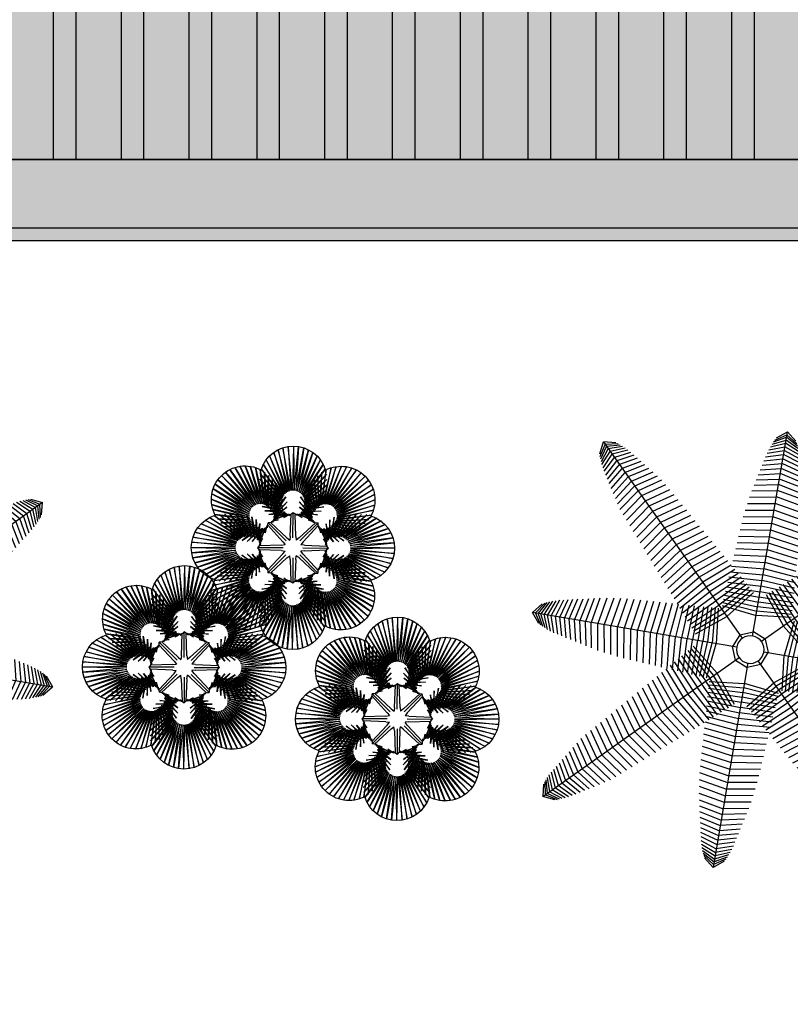
# Model space of a CAD drawing. Units: metres. Extents: x -2846 to -2676, y 1361 to 1908.
# Drawn here: x -2777 to -2777, y 1399 to 1399 of the extents above; entities that cross this region are included whole.
import ezdxf

# ---------------------------------------------------------------- set-up
doc = ezdxf.new("R2010")
doc.units = ezdxf.units.M
doc.header["$MEASUREMENT"] = 0
doc.layers.get('0').update_dxf_attribs({"color": 3, "lineweight": 30, "plot": 0})
for name, color, linetype in [('12-PLANO1', 2, 'Continuous'), ('13-PLANO2', 3, 'Continuous'), ('14-PLANO3', 4, 'Continuous'), ('23-ACHU5 BLANCO', 255, 'Continuous'), ('ACHU0', 250, 'Continuous'), ('ACHU4', 254, 'Continuous'), ('AR_ROTULO', 7, 'Continuous')]:
    doc.layers.add(name, color=color, linetype=linetype)

# ---------------------------------------------------------------- blocks, each defined once
blk = doc.blocks.new('Palmera Modelo 19_10')
at = {"linetype": 'Continuous'}
for p, q in [((-232, 4760), (0, 4890)), ((-215, 4800), (0, 4939)), ((-190, 4846), (0, 5000)), ((-190, 4846), (0, 5000)), ((0, 5000), (0, 271)), ((0, 5000), (0, 271)), ((190, 4846), (0, 5000)), ((190, 4846), (0, 5000)), ((215, 4800), (0, 4939)), ((232, 4760), (0, 4890)), ((-298, 4589), (0, 4701)), ((-278, 4654), (0, 4771)), ((-253, 4711), (0, 4834)), ((253, 4711), (0, 4834)), ((278, 4654), (0, 4771)), ((298, 4589), (0, 4701)), ((-357, 4354), (0, 4455)), ((-338, 4440), (0, 4543)), ((-317, 4519), (0, 4625)), ((317, 4519), (0, 4625)), ((338, 4440), (0, 4543)), ((357, 4354), (0, 4455)), ((-401, 4165), (0, 4262)), ((-378, 4263), (0, 4361)), ((378, 4263), (0, 4361)), ((401, 4165), (0, 4262)), ((-425, 4062), (0, 4159)), ((425, 4062), (0, 4159)), ((-475, 3842), (0, 3937)), ((-450, 3954), (0, 4050)), ((450, 3954), (0, 4050)), ((475, 3842), (0, 3937)), ((-512, 3604), (0, 3700)), ((-502, 3725), (0, 3820)), ((502, 3725), (0, 3820)), ((512, 3604), (0, 3700)), ((-520, 3480), (0, 3577)), ((520, 3480), (0, 3577)), ((-538, 3224), (0, 3322)), ((-529, 3354), (0, 3450)), ((529, 3354), (0, 3450)), ((538, 3224), (0, 3322)), ((-2821, 3097), (-3071, 3071)), ((-547, 3093), (0, 3191)), ((547, 3093), (0, 3191)), ((2821, 3097), (3071, 3071)), ((-3097, 2821), (-3071, 3071)), ((-3083, 2771), (-3028, 3028)), ((-189, 189), (-3071, 3071)), ((-189, 189), (-3071, 3071)), ((-3067, 2729), (-2993, 2993)), ((-3047, 2681), (-2953, 2953)), ((-2771, 3083), (-3028, 3028)), ((-3024, 2625), (-2909, 2909)), ((-2729, 3067), (-2993, 2993)), ((-2681, 3047), (-2953, 2953)), ((-2625, 3024), (-2909, 2909)), ((-2566, 2993), (-2860, 2860)), ((-2501, 2959), (-2807, 2807)), ((-2434, 2916), (-2749, 2749)), ((-565, 2828), (0, 2925)), ((-556, 2961), (0, 3059)), ((556, 2961), (0, 3059)), ((565, 2828), (0, 2925)), ((189, 189), (3071, 3071)), ((189, 189), (3071, 3071)), ((2434, 2916), (2749, 2749)), ((2501, 2959), (2807, 2807)), ((2566, 2993), (2860, 2860)), ((2625, 3024), (2909, 2909)), ((2681, 3047), (2953, 2953)), ((2729, 3067), (2993, 2993)), ((2771, 3083), (3028, 3028)), ((3024, 2625), (2909, 2909)), ((3047, 2681), (2953, 2953)), ((3067, 2729), (2993, 2993)), ((3083, 2771), (3028, 3028)), ((3097, 2821), (3071, 3071)), ((-2993, 2566), (-2860, 2860)), ((-2959, 2501), (-2807, 2807)), ((-2916, 2434), (-2749, 2749)), ((-2362, 2870), (-2688, 2688)), ((-2283, 2820), (-2622, 2622)), ((-2200, 2768), (-2553, 2553)), ((-2113, 2711), (-2480, 2480)), ((-574, 2694), (0, 2791)), ((574, 2694), (0, 2791)), ((2113, 2711), (2480, 2480)), ((2200, 2768), (2553, 2553)), ((2283, 2820), (2622, 2622)), ((2362, 2870), (2688, 2688)), ((2916, 2434), (2749, 2749)), ((2959, 2501), (2807, 2807)), ((2993, 2566), (2860, 2860)), ((-2870, 2362), (-2688, 2688)), ((-2820, 2283), (-2622, 2622)), ((-2768, 2200), (-2553, 2553)), ((-2021, 2653), (-2404, 2404)), ((-1926, 2591), (-2325, 2325)), ((-1830, 2530), (-2244, 2244)), ((-593, 2429), (0, 2522)), ((-584, 2561), (0, 2656)), ((584, 2561), (0, 2656)), ((593, 2429), (0, 2522)), ((1830, 2530), (2244, 2244)), ((1926, 2591), (2325, 2325)), ((2021, 2653), (2404, 2404)), ((2768, 2200), (2553, 2553)), ((2820, 2283), (2622, 2622)), ((2870, 2362), (2688, 2688)), ((-2711, 2113), (-2480, 2480)), ((-2653, 2021), (-2404, 2404)), ((-2591, 1926), (-2325, 2325)), ((-1716, 2456), (-2152, 2152)), ((-1610, 2374), (-2060, 2060)), ((-602, 2298), (0, 2388)), ((602, 2298), (0, 2388)), ((1610, 2374), (2060, 2060)), ((1716, 2456), (2152, 2152)), ((2591, 1926), (2325, 2325)), ((2653, 2021), (2404, 2404)), ((2711, 2113), (2480, 2480)), ((-2530, 1830), (-2244, 2244)), ((-2456, 1716), (-2152, 2152)), ((-1504, 2293), (-1967, 1967)), ((-1397, 2211), (-1873, 1873)), ((-611, 2169), (0, 2255)), ((611, 2169), (0, 2255)), ((1397, 2211), (1873, 1873)), ((1504, 2293), (1967, 1967)), ((2456, 1716), (2152, 2152)), ((2530, 1830), (2244, 2244)), ((-2374, 1610), (-2060, 2060)), ((-2293, 1504), (-1967, 1967)), ((-1298, 2124), (-1779, 1779)), ((-1200, 2038), (-1685, 1685)), ((-1102, 1952), (-1591, 1591)), ((-628, 1919), (0, 1994)), ((-619, 2042), (0, 2124)), ((619, 2042), (0, 2124)), ((628, 1919), (0, 1994)), ((1102, 1952), (1591, 1591)), ((1200, 2038), (1685, 1685)), ((1298, 2124), (1779, 1779)), ((2293, 1504), (1967, 1967)), ((2374, 1610), (2060, 2060)), ((-2211, 1397), (-1873, 1873)), ((-2124, 1298), (-1779, 1779)), ((-1006, 1868), (-1499, 1499)), ((-912, 1785), (-1407, 1407)), ((-644, 1682), (0, 1742)), ((-636, 1798), (0, 1867)), ((636, 1798), (0, 1867)), ((644, 1682), (0, 1742)), ((912, 1785), (1407, 1407)), ((1006, 1868), (1499, 1499)), ((2124, 1298), (1779, 1779)), ((2211, 1397), (1873, 1873)), ((-2038, 1200), (-1685, 1685)), ((-1952, 1102), (-1591, 1591)), ((-820, 1704), (-1316, 1316)), ((-730, 1626), (-1227, 1227)), ((-644, 1550), (-1140, 1140)), ((-652, 1570), (0, 1620)), ((652, 1570), (0, 1620)), ((644, 1550), (1140, 1140)), ((730, 1626), (1227, 1227)), ((820, 1704), (1316, 1316)), ((1952, 1102), (1591, 1591)), ((2038, 1200), (1685, 1685)), ((-1868, 1006), (-1499, 1499)), ((-1785, 912), (-1407, 1407)), ((-561, 1476), (-1055, 1055)), ((-481, 1407), (-972, 972)), ((-667, 1360), (0, 1387)), ((-660, 1462), (0, 1502)), ((660, 1462), (0, 1502)), ((667, 1360), (0, 1387)), ((481, 1407), (972, 972)), ((561, 1476), (1055, 1055)), ((1785, 912), (1407, 1407)), ((1868, 1006), (1499, 1499)), ((-1704, 820), (-1316, 1316)), ((-1626, 730), (-1227, 1227)), ((-405, 1340), (-892, 892)), ((-333, 1277), (-815, 815)), ((-266, 1218), (-741, 741)), ((-679, 1173), (0, 1171)), ((-673, 1264), (0, 1277)), ((-203, 1163), (-670, 670)), ((673, 1264), (0, 1277)), ((679, 1173), (0, 1171)), ((203, 1163), (670, 670)), ((266, 1218), (741, 741)), ((333, 1277), (815, 815)), ((405, 1340), (892, 892)), ((1626, 730), (1227, 1227)), ((1704, 820), (1316, 1316)), ((-1550, 644), (-1140, 1140)), ((-1476, 561), (-1055, 1055)), ((-1407, 481), (-972, 972)), ((-691, 1012), (0, 973)), ((-685, 1089), (0, 1069)), ((-145, 1112), (-603, 603)), ((-93, 1067), (-540, 540)), ((-45, 1026), (-480, 480)), ((685, 1089), (0, 1069)), ((691, 1012), (0, 973)), ((45, 1026), (480, 480)), ((93, 1067), (540, 540)), ((145, 1112), (603, 603)), ((1407, 481), (972, 972)), ((1476, 561), (1055, 1055)), ((1550, 644), (1140, 1140)), ((-1340, 405), (-892, 892)), ((-1277, 333), (-815, 815)), ((-701, 878), (0, 798)), ((-696, 941), (0, 883)), ((696, 941), (0, 883)), ((701, 878), (0, 798)), ((1277, 333), (815, 815)), ((1340, 405), (892, 892)), ((-2561, 584), (-2656, 0)), ((-2429, 593), (-2522, 0)), ((-2298, 602), (-2388, 0)), ((-2169, 611), (-2255, 0)), ((-2042, 619), (-2124, 0)), ((-1919, 628), (-1994, 0)), ((-1798, 636), (-1867, 0)), ((-1682, 644), (-1742, 0)), ((-1570, 652), (-1620, 0)), ((-1462, 660), (-1502, 0)), ((-1360, 667), (-1387, 0)), ((-1264, 673), (-1277, 0)), ((-1218, 266), (-741, 741)), ((-1173, 679), (-1171, 0)), ((-1163, 203), (-670, 670)), ((-1112, 145), (-603, 603)), ((-1089, 685), (-1069, 0)), ((-1012, 691), (-973, 0)), ((-941, 696), (-883, 0)), ((-878, 701), (-798, 0)), ((1112, 145), (603, 603)), ((1163, 203), (670, 670)), ((1218, 266), (741, 741)), ((878, 701), (798, 0)), ((941, 696), (883, 0)), ((1012, 691), (973, 0)), ((1089, 685), (1069, 0)), ((1173, 679), (1171, 0)), ((1264, 673), (1277, 0)), ((1360, 667), (1387, 0)), ((1462, 660), (1502, 0)), ((1570, 652), (1620, 0)), ((1682, 644), (1742, 0)), ((1798, 636), (1867, 0)), ((1919, 628), (1994, 0)), ((2042, 619), (2124, 0)), ((2169, 611), (2255, 0)), ((2298, 602), (2388, 0)), ((2429, 593), (2522, 0)), ((2561, 584), (2656, 0)), ((-4165, 401), (-4262, 0)), ((-4062, 425), (-4159, 0)), ((-3954, 450), (-4050, 0)), ((-3842, 475), (-3937, 0)), ((-3725, 502), (-3820, 0)), ((-3604, 512), (-3700, 0)), ((-3480, 520), (-3577, 0)), ((-3354, 529), (-3450, 0)), ((-3224, 538), (-3322, 0)), ((-3093, 547), (-3191, 0)), ((-2961, 556), (-3059, 0)), ((-2828, 565), (-2925, 0)), ((-2694, 574), (-2791, 0)), ((-1067, 93), (-540, 540)), ((-1026, 45), (-480, 480)), ((1026, 45), (480, 480)), ((1067, 93), (540, 540)), ((2694, 574), (2791, 0)), ((2828, 565), (2925, 0)), ((2961, 556), (3059, 0)), ((3093, 547), (3191, 0)), ((3224, 538), (3322, 0)), ((3354, 529), (3450, 0)), ((3480, 520), (3577, 0)), ((3604, 512), (3700, 0)), ((3725, 502), (3820, 0)), ((3842, 475), (3937, 0)), ((3954, 450), (4050, 0)), ((4062, 425), (4159, 0)), ((4165, 401), (4262, 0)), ((-4800, 215), (-4939, 0)), ((-4760, 232), (-4890, 0)), ((-4711, 253), (-4834, 0)), ((-4654, 278), (-4771, 0)), ((-4589, 298), (-4701, 0)), ((-4519, 317), (-4625, 0)), ((-4440, 338), (-4543, 0)), ((-4354, 357), (-4455, 0)), ((-4263, 378), (-4361, 0)), ((-356, 0), (-252, 252)), ((0, 356), (-252, 252)), ((0, 356), (252, 252)), ((356, 0), (252, 252)), ((4263, 378), (4361, 0)), ((4354, 357), (4455, 0)), ((4440, 338), (4543, 0)), ((4519, 317), (4625, 0)), ((4589, 298), (4701, 0)), ((4654, 278), (4771, 0)), ((4711, 253), (4834, 0)), ((4760, 232), (4890, 0)), ((4800, 215), (4939, 0)), ((-4846, 190), (-5000, 0)), ((-4846, 190), (-5000, 0)), ((-5000, 0), (-271, 0)), ((-5000, 0), (-271, 0)), ((-356, 0), (-252, -252)), ((356, 0), (252, -252)), ((5000, 0), (271, 0)), ((4846, 190), (5000, 0)), ((4846, 190), (5000, 0)), ((-4846, -190), (-5000, 0)), ((-4846, -190), (-5000, 0)), ((-4800, -215), (-4939, 0)), ((-4760, -232), (-4890, 0)), ((-4711, -253), (-4834, 0)), ((-4654, -278), (-4771, 0)), ((-4589, -298), (-4701, 0)), ((-4519, -317), (-4625, 0)), ((-4440, -338), (-4543, 0)), ((-4354, -357), (-4455, 0)), ((-4263, -378), (-4361, 0)), ((-4165, -401), (-4262, 0)), ((-4062, -425), (-4159, 0)), ((-3954, -450), (-4050, 0)), ((-3842, -475), (-3937, 0)), ((-3725, -502), (-3820, 0)), ((-3604, -512), (-3700, 0)), ((-3480, -520), (-3577, 0)), ((-3354, -529), (-3450, 0)), ((-3224, -538), (-3322, 0)), ((-3093, -547), (-3191, 0)), ((-189, -189), (-3071, -3071)), ((-189, -189), (-3071, -3071)), ((-2961, -556), (-3059, 0)), ((-2828, -565), (-2925, 0)), ((-2694, -574), (-2791, 0)), ((-2561, -584), (-2656, 0)), ((-2429, -593), (-2522, 0)), ((-2298, -602), (-2388, 0)), ((-2169, -611), (-2255, 0)), ((-2042, -619), (-2124, 0)), ((-1919, -628), (-1994, 0)), ((-1798, -636), (-1867, 0)), ((-1682, -644), (-1742, 0)), ((-1570, -652), (-1620, 0)), ((-1462, -660), (-1502, 0)), ((-1360, -667), (-1387, 0)), ((-1264, -673), (-1277, 0)), ((-1173, -679), (-1171, 0)), ((-1112, -145), (-603, -603)), ((-1089, -685), (-1069, 0)), ((-1067, -93), (-540, -540)), ((-1026, -45), (-480, -480)), ((-1012, -691), (-973, 0)), ((-941, -696), (-883, 0)), ((-878, -701), (-798, 0)), ((189, -189), (3071, -3071)), ((189, -189), (3071, -3071)), ((5000, 0), (271, 0)), ((1026, -45), (480, -480)), ((1067, -93), (540, -540)), ((1112, -145), (603, -603)), ((878, -701), (798, 0)), ((941, -696), (883, 0)), ((1012, -691), (973, 0)), ((1089, -685), (1069, 0)), ((1173, -679), (1171, 0)), ((1264, -673), (1277, 0)), ((1360, -667), (1387, 0)), ((1462, -660), (1502, 0)), ((1570, -652), (1620, 0)), ((1682, -644), (1742, 0)), ((1798, -636), (1867, 0)), ((1919, -628), (1994, 0)), ((2042, -619), (2124, 0)), ((2169, -611), (2255, 0)), ((2298, -602), (2388, 0)), ((2429, -593), (2522, 0)), ((2561, -584), (2656, 0)), ((2694, -574), (2791, 0)), ((2828, -565), (2925, 0)), ((2961, -556), (3059, 0)), ((3093, -547), (3191, 0)), ((3224, -538), (3322, 0)), ((3354, -529), (3450, 0)), ((3480, -520), (3577, 0)), ((3604, -512), (3700, 0)), ((3725, -502), (3820, 0)), ((3842, -475), (3937, 0)), ((3954, -450), (4050, 0)), ((4062, -425), (4159, 0)), ((4165, -401), (4262, 0)), ((4263, -378), (4361, 0)), ((4354, -357), (4455, 0)), ((4440, -338), (4543, 0)), ((4519, -317), (4625, 0)), ((4589, -298), (4701, 0)), ((4654, -278), (4771, 0)), ((4711, -253), (4834, 0)), ((4760, -232), (4890, 0)), ((4800, -215), (4939, 0)), ((4846, -190), (5000, 0)), ((4846, -190), (5000, 0)), ((-1277, -333), (-815, -815)), ((-1218, -266), (-741, -741)), ((-1163, -203), (-670, -670)), ((0, -356), (-252, -252)), ((0, -356), (252, -252)), ((0, -5000), (0, -271)), ((0, -5000), (0, -271)), ((1163, -203), (670, -670)), ((1218, -266), (741, -741)), ((1277, -333), (815, -815)), ((-1476, -561), (-1055, -1055)), ((-1407, -481), (-972, -972)), ((-1340, -405), (-892, -892)), ((-93, -1067), (-540, -540)), ((-45, -1026), (-480, -480)), ((45, -1026), (480, -480)), ((93, -1067), (540, -540)), ((1340, -405), (892, -892)), ((1407, -481), (972, -972)), ((1476, -561), (1055, -1055)), ((-1626, -730), (-1227, -1227)), ((-1550, -644), (-1140, -1140)), ((-266, -1218), (-741, -741)), ((-203, -1163), (-670, -670)), ((-145, -1112), (-603, -603)), ((145, -1112), (603, -603)), ((203, -1163), (670, -670)), ((266, -1218), (741, -741)), ((1550, -644), (1140, -1140)), ((1626, -730), (1227, -1227)), ((-1785, -912), (-1407, -1407)), ((-1704, -820), (-1316, -1316)), ((-405, -1340), (-892, -892)), ((-333, -1277), (-815, -815)), ((-701, -878), (0, -798)), ((-696, -941), (0, -883)), ((701, -878), (0, -798)), ((696, -941), (0, -883)), ((333, -1277), (815, -815)), ((405, -1340), (892, -892)), ((1704, -820), (1316, -1316)), ((1785, -912), (1407, -1407)), ((-1952, -1102), (-1591, -1591)), ((-1868, -1006), (-1499, -1499)), ((-644, -1550), (-1140, -1140)), ((-561, -1476), (-1055, -1055)), ((-481, -1407), (-972, -972)), ((-691, -1012), (0, -973)), ((-685, -1089), (0, -1069)), ((691, -1012), (0, -973)), ((685, -1089), (0, -1069)), ((481, -1407), (972, -972)), ((561, -1476), (1055, -1055)), ((644, -1550), (1140, -1140)), ((1868, -1006), (1499, -1499)), ((1952, -1102), (1591, -1591)), ((-2124, -1298), (-1779, -1779)), ((-2038, -1200), (-1685, -1685)), ((-820, -1704), (-1316, -1316)), ((-730, -1626), (-1227, -1227)), ((-679, -1173), (0, -1171)), ((-673, -1264), (0, -1277)), ((679, -1173), (0, -1171)), ((673, -1264), (0, -1277)), ((730, -1626), (1227, -1227)), ((820, -1704), (1316, -1316)), ((2038, -1200), (1685, -1685)), ((2124, -1298), (1779, -1779)), ((-2293, -1504), (-1967, -1967)), ((-2211, -1397), (-1873, -1873)), ((-1006, -1868), (-1499, -1499)), ((-912, -1785), (-1407, -1407)), ((-667, -1360), (0, -1387)), ((-660, -1462), (0, -1502)), ((667, -1360), (0, -1387)), ((660, -1462), (0, -1502)), ((912, -1785), (1407, -1407)), ((1006, -1868), (1499, -1499)), ((2211, -1397), (1873, -1873)), ((2293, -1504), (1967, -1967)), ((-2456, -1716), (-2152, -2152)), ((-2374, -1610), (-2060, -2060)), ((-1200, -2038), (-1685, -1685)), ((-1102, -1952), (-1591, -1591)), ((-652, -1570), (0, -1620)), ((-644, -1682), (0, -1742)), ((652, -1570), (0, -1620)), ((644, -1682), (0, -1742)), ((1102, -1952), (1591, -1591)), ((1200, -2038), (1685, -1685)), ((2374, -1610), (2060, -2060)), ((2456, -1716), (2152, -2152)), ((-2591, -1926), (-2325, -2325)), ((-2530, -1830), (-2244, -2244)), ((-1397, -2211), (-1873, -1873)), ((-1298, -2124), (-1779, -1779)), ((-636, -1798), (0, -1867)), ((-628, -1919), (0, -1994)), ((636, -1798), (0, -1867)), ((628, -1919), (0, -1994)), ((1298, -2124), (1779, -1779)), ((1397, -2211), (1873, -1873)), ((2530, -1830), (2244, -2244)), ((2591, -1926), (2325, -2325)), ((-2711, -2113), (-2480, -2480)), ((-2653, -2021), (-2404, -2404)), ((-1610, -2374), (-2060, -2060)), ((-1504, -2293), (-1967, -1967)), ((-619, -2042), (0, -2124)), ((619, -2042), (0, -2124)), ((1504, -2293), (1967, -1967)), ((1610, -2374), (2060, -2060)), ((2653, -2021), (2404, -2404)), ((2711, -2113), (2480, -2480)), ((-2820, -2283), (-2622, -2622)), ((-2768, -2200), (-2553, -2553)), ((-1830, -2530), (-2244, -2244)), ((-1716, -2456), (-2152, -2152)), ((-611, -2169), (0, -2255)), ((-602, -2298), (0, -2388)), ((611, -2169), (0, -2255)), ((602, -2298), (0, -2388)), ((1716, -2456), (2152, -2152)), ((1830, -2530), (2244, -2244)), ((2768, -2200), (2553, -2553)), ((2820, -2283), (2622, -2622)), ((-2959, -2501), (-2807, -2807)), ((-2916, -2434), (-2749, -2749)), ((-2870, -2362), (-2688, -2688)), ((-2113, -2711), (-2480, -2480)), ((-2021, -2653), (-2404, -2404)), ((-1926, -2591), (-2325, -2325)), ((-593, -2429), (0, -2522)), ((593, -2429), (0, -2522)), ((1926, -2591), (2325, -2325)), ((2021, -2653), (2404, -2404)), ((2113, -2711), (2480, -2480)), ((2870, -2362), (2688, -2688)), ((2916, -2434), (2749, -2749)), ((2959, -2501), (2807, -2807)), ((-3047, -2681), (-2953, -2953)), ((-3024, -2625), (-2909, -2909)), ((-2993, -2566), (-2860, -2860)), ((-2362, -2870), (-2688, -2688)), ((-2283, -2820), (-2622, -2622)), ((-2200, -2768), (-2553, -2553)), ((-584, -2561), (0, -2656)), ((-574, -2694), (0, -2791)), ((584, -2561), (0, -2656)), ((574, -2694), (0, -2791)), ((2200, -2768), (2553, -2553)), ((2283, -2820), (2622, -2622)), ((2362, -2870), (2688, -2688)), ((2993, -2566), (2860, -2860)), ((3024, -2625), (2909, -2909)), ((3047, -2681), (2953, -2953)), ((-3097, -2821), (-3071, -3071)), ((-3083, -2771), (-3028, -3028)), ((-3067, -2729), (-2993, -2993)), ((-2566, -2993), (-2860, -2860)), ((-2501, -2959), (-2807, -2807)), ((-2434, -2916), (-2749, -2749)), ((-565, -2828), (0, -2925)), ((565, -2828), (0, -2925)), ((2434, -2916), (2749, -2749)), ((2501, -2959), (2807, -2807)), ((2566, -2993), (2860, -2860)), ((3067, -2729), (2993, -2993)), ((3083, -2771), (3028, -3028)), ((3097, -2821), (3071, -3071)), ((-2821, -3097), (-3071, -3071)), ((-2771, -3083), (-3028, -3028)), ((-2729, -3067), (-2993, -2993)), ((-2681, -3047), (-2953, -2953)), ((-2625, -3024), (-2909, -2909)), ((-556, -2961), (0, -3059)), ((-547, -3093), (0, -3191)), ((556, -2961), (0, -3059)), ((547, -3093), (0, -3191)), ((2625, -3024), (2909, -2909)), ((2681, -3047), (2953, -2953)), ((2729, -3067), (2993, -2993)), ((2771, -3083), (3028, -3028)), ((2821, -3097), (3071, -3071)), ((-538, -3224), (0, -3322)), ((538, -3224), (0, -3322)), ((-529, -3354), (0, -3450)), ((-520, -3480), (0, -3577)), ((529, -3354), (0, -3450)), ((520, -3480), (0, -3577)), ((-512, -3604), (0, -3700)), ((512, -3604), (0, -3700)), ((-502, -3725), (0, -3820)), ((-475, -3842), (0, -3937)), ((502, -3725), (0, -3820)), ((475, -3842), (0, -3937)), ((-450, -3954), (0, -4050)), ((-425, -4062), (0, -4159)), ((450, -3954), (0, -4050)), ((425, -4062), (0, -4159)), ((-401, -4165), (0, -4262)), ((401, -4165), (0, -4262)), ((-378, -4263), (0, -4361)), ((-357, -4354), (0, -4455)), ((-338, -4440), (0, -4543)), ((378, -4263), (0, -4361)), ((357, -4354), (0, -4455)), ((338, -4440), (0, -4543)), ((-317, -4519), (0, -4625)), ((-298, -4589), (0, -4701)), ((317, -4519), (0, -4625)), ((298, -4589), (0, -4701)), ((-278, -4654), (0, -4771)), ((-253, -4711), (0, -4834)), ((-232, -4760), (0, -4890)), ((-215, -4800), (0, -4939)), ((278, -4654), (0, -4771)), ((253, -4711), (0, -4834)), ((232, -4760), (0, -4890)), ((215, -4800), (0, -4939)), ((-190, -4846), (0, -5000)), ((-190, -4846), (0, -5000)), ((190, -4846), (0, -5000)), ((190, -4846), (0, -5000))]:
    blk.add_line(p, q, dxfattribs=at)
blk.add_circle((0, 0), 271, dxfattribs=at)
blk = doc.blocks.new('Palmera Modelo 19_8')
at = {"linetype": 'Continuous'}
for p, q in [((-123, 2813), (-511, 4920)), ((-511, 4920), (-202, 2790)), ((-123, 2813), (-511, 4920)), ((-511, 4920), (-202, 2790)), ((-41, 2826), (-259, 4980)), ((-259, 4980), (-123, 2813)), ((-41, 2826), (-259, 4980)), ((-259, 4980), (-123, 2813)), ((0, 5000), (-41, 2826)), ((0, 5000), (-41, 2826)), ((0, 5000), (41, 2826)), ((0, 5000), (41, 2826)), ((41, 2826), (259, 4980)), ((41, 2826), (259, 4980)), ((259, 4980), (123, 2813)), ((259, 4980), (123, 2813)), ((123, 2813), (511, 4920)), ((123, 2813), (511, 4920)), ((511, 4920), (202, 2790)), ((511, 4920), (202, 2790)), ((-344, 2709), (-1170, 4523)), ((-1170, 4523), (-404, 2653)), ((-344, 2709), (-1170, 4523)), ((-1170, 4523), (-404, 2653)), ((-276, 2754), (-967, 4692)), ((-967, 4692), (-344, 2709)), ((-276, 2754), (-967, 4692)), ((-967, 4692), (-344, 2709)), ((-202, 2790), (-751, 4822)), ((-751, 4822), (-276, 2754)), ((-202, 2790), (-751, 4822)), ((-751, 4822), (-276, 2754)), ((202, 2790), (751, 4822)), ((202, 2790), (751, 4822)), ((751, 4822), (276, 2754)), ((751, 4822), (276, 2754)), ((276, 2754), (967, 4692)), ((276, 2754), (967, 4692)), ((967, 4692), (344, 2709)), ((967, 4692), (344, 2709)), ((344, 2709), (1170, 4523)), ((344, 2709), (1170, 4523)), ((1170, 4523), (404, 2653)), ((1170, 4523), (404, 2653)), ((-1830, 2115), (-2879, 3941)), ((-2879, 3941), (-1753, 2143)), ((-1753, 2143), (-2634, 4002)), ((-2634, 4002), (-1672, 2158)), ((-1672, 2158), (-2371, 4025)), ((-2371, 4025), (-1590, 2162)), ((-1590, 2162), (-2114, 4007)), ((-2114, 4007), (-1509, 2154)), ((-1509, 2154), (-1864, 3949)), ((-1864, 3949), (-1430, 2133)), ((-497, 2520), (-1574, 3874)), ((-1574, 3874), (-527, 2444)), ((-497, 2520), (-1574, 3874)), ((-1574, 3874), (-527, 2444)), ((-456, 2590), (-1474, 4110)), ((-1474, 4110), (-497, 2520)), ((-456, 2590), (-1474, 4110)), ((-1474, 4110), (-497, 2520)), ((-404, 2653), (-1339, 4328)), ((-1339, 4328), (-456, 2590)), ((-404, 2653), (-1339, 4328)), ((-1339, 4328), (-456, 2590)), ((404, 2653), (1339, 4328)), ((404, 2653), (1339, 4328)), ((1339, 4328), (456, 2590)), ((1339, 4328), (456, 2590)), ((456, 2590), (1474, 4110)), ((456, 2590), (1474, 4110)), ((1474, 4110), (497, 2520)), ((1474, 4110), (497, 2520)), ((497, 2520), (1574, 3874)), ((497, 2520), (1574, 3874)), ((1574, 3874), (527, 2444)), ((1574, 3874), (527, 2444)), ((1864, 3949), (1430, 2133)), ((2114, 4007), (1509, 2154)), ((1509, 2154), (1864, 3949)), ((2371, 4025), (1590, 2162)), ((1590, 2162), (2114, 4007)), ((1672, 2158), (2371, 4025)), ((2634, 4002), (1672, 2158)), ((1753, 2143), (2634, 4002)), ((2879, 3941), (1753, 2143)), ((1830, 2115), (2879, 3941)), ((-3536, 3536), (-2027, 1969)), ((-3536, 3536), (-1969, 2027)), ((-1969, 2027), (-3338, 3704)), ((-3338, 3704), (-1903, 2076)), ((-1903, 2076), (-3118, 3841)), ((-3118, 3841), (-1830, 2115)), ((-527, 2444), (-1634, 3625)), ((-1634, 3625), (-545, 2365)), ((-527, 2444), (-1634, 3625)), ((-1634, 3625), (-545, 2365)), ((-1430, 2133), (-1626, 3852)), ((-1626, 3852), (-1355, 2101)), ((-1355, 2101), (-1408, 3719)), ((-1408, 3719), (-1287, 2058)), ((-1287, 2058), (-1213, 3553)), ((-1213, 3553), (-1225, 2005)), ((527, 2444), (1634, 3625)), ((527, 2444), (1634, 3625)), ((1634, 3625), (545, 2365)), ((1634, 3625), (545, 2365)), ((1287, 2058), (1213, 3553)), ((1213, 3553), (1225, 2005)), ((1408, 3719), (1287, 2058)), ((1626, 3852), (1355, 2101)), ((1355, 2101), (1408, 3719)), ((1430, 2133), (1626, 3852)), ((3118, 3841), (1830, 2115)), ((1903, 2076), (3118, 3841)), ((3338, 3704), (1903, 2076)), ((1969, 2027), (3338, 3704)), ((3536, 3536), (1969, 2027)), ((3536, 3536), (2027, 1969)), ((-2076, 1903), (-3841, 3118)), ((-3841, 3118), (-2115, 1830)), ((-2027, 1969), (-3704, 3338)), ((-3704, 3338), (-2076, 1903)), ((-545, 2365), (-1655, 3370)), ((-1655, 3370), (-552, 2284)), ((-545, 2365), (-1655, 3370)), ((-1655, 3370), (-552, 2284)), ((-552, 2284), (-1650, 3096)), ((-1650, 3096), (-549, 2186)), ((-552, 2284), (-1650, 3096)), ((-1650, 3096), (-549, 2186)), ((-1225, 2005), (-1022, 3356)), ((-1022, 3356), (-1157, 1934)), ((-1157, 1934), (-837, 3153)), ((-837, 3153), (-1093, 1859)), ((-1093, 1859), (-659, 2944)), ((-659, 2944), (-1032, 1782)), ((545, 2365), (1655, 3370)), ((545, 2365), (1655, 3370)), ((1650, 3096), (549, 2186)), ((1650, 3096), (549, 2186)), ((1655, 3370), (552, 2284)), ((1655, 3370), (552, 2284)), ((552, 2284), (1650, 3096)), ((552, 2284), (1650, 3096)), ((1093, 1859), (659, 2944)), ((659, 2944), (1032, 1782)), ((1157, 1934), (837, 3153)), ((837, 3153), (1093, 1859)), ((1225, 2005), (1022, 3356)), ((1022, 3356), (1157, 1934)), ((2027, 1969), (3704, 3338)), ((3704, 3338), (2076, 1903)), ((2076, 1903), (3841, 3118)), ((3841, 3118), (2115, 1830)), ((-2143, 1753), (-4002, 2634)), ((-4002, 2634), (-2158, 1672)), ((-2115, 1830), (-3941, 2879)), ((-3941, 2879), (-2143, 1753)), ((-549, 2186), (-1637, 2821)), ((-1637, 2821), (-542, 2087)), ((-549, 2186), (-1637, 2821)), ((-1637, 2821), (-542, 2087)), ((-542, 2087), (-1616, 2547)), ((-1616, 2547), (-530, 1990)), ((-542, 2087), (-1616, 2547)), ((-1616, 2547), (-530, 1990)), ((-1032, 1782), (-487, 2729)), ((-487, 2729), (-976, 1701)), ((-976, 1701), (-360, 2507)), ((-360, 2507), (-941, 1628)), ((976, 1701), (360, 2507)), ((360, 2507), (941, 1628)), ((1032, 1782), (487, 2729)), ((487, 2729), (976, 1701)), ((1616, 2547), (530, 1990)), ((1616, 2547), (530, 1990)), ((1637, 2821), (542, 2087)), ((1637, 2821), (542, 2087)), ((542, 2087), (1616, 2547)), ((542, 2087), (1616, 2547)), ((549, 2186), (1637, 2821)), ((549, 2186), (1637, 2821)), ((2115, 1830), (3941, 2879)), ((3941, 2879), (2143, 1753)), ((2143, 1753), (4002, 2634)), ((4002, 2634), (2158, 1672)), ((-2158, 1672), (-4025, 2371)), ((-4025, 2371), (-2162, 1590)), ((-2162, 1590), (-4007, 2114)), ((-4007, 2114), (-2154, 1509)), ((-530, 1990), (-1586, 2274)), ((-1586, 2274), (-513, 1893)), ((-530, 1990), (-1586, 2274)), ((-1586, 2274), (-513, 1893)), ((-513, 1893), (-1518, 2027)), ((-1518, 2027), (-486, 1817)), ((-513, 1893), (-1518, 2027)), ((-1518, 2027), (-486, 1817)), ((-941, 1628), (-300, 2257)), ((-311, 2000), (-934, 1468)), ((-300, 2257), (-926, 1549)), ((-926, 1549), (-311, 2000)), ((941, 1628), (300, 2257)), ((300, 2257), (926, 1549)), ((926, 1549), (311, 2000)), ((311, 2000), (934, 1468)), ((1518, 2027), (486, 1817)), ((1518, 2027), (486, 1817)), ((1586, 2274), (513, 1893)), ((1586, 2274), (513, 1893)), ((513, 1893), (1518, 2027)), ((513, 1893), (1518, 2027)), ((530, 1990), (1586, 2274)), ((530, 1990), (1586, 2274)), ((4007, 2114), (2154, 1509)), ((2158, 1672), (4025, 2371)), ((4025, 2371), (2162, 1590)), ((2162, 1590), (4007, 2114)), ((-2590, 456), (-4110, 1474)), ((-4110, 1474), (-2520, 497)), ((-2154, 1509), (-3949, 1864)), ((-3949, 1864), (-2133, 1430)), ((-2520, 497), (-3874, 1574)), ((-3874, 1574), (-2444, 527)), ((-2133, 1430), (-3852, 1626)), ((-3852, 1626), (-2101, 1355)), ((-2444, 527), (-3625, 1634)), ((-3625, 1634), (-2365, 545)), ((-2365, 545), (-3370, 1655)), ((-3370, 1655), (-2284, 552)), ((-2284, 552), (-3096, 1650)), ((-3096, 1650), (-2186, 549)), ((-2186, 549), (-2821, 1637)), ((-2821, 1637), (-2087, 542)), ((-2087, 542), (-2547, 1616)), ((-2547, 1616), (-1990, 530)), ((-1990, 530), (-2274, 1586)), ((-2274, 1586), (-1893, 513)), ((-1893, 513), (-2027, 1518)), ((-2027, 1518), (-1817, 486)), ((-486, 1817), (-1384, 1808)), ((-486, 1817), (-1384, 1808)), ((-1384, 1808), (-440, 1750)), ((-1384, 1808), (-440, 1750)), ((-440, 1750), (-1194, 1634)), ((-440, 1750), (-1194, 1634)), ((-1194, 1634), (-377, 1698)), ((-1194, 1634), (-377, 1698)), ((-540, 1540), (-1011, 1325)), ((-393, 1754), (-963, 1391)), ((-963, 1391), (-540, 1540)), ((-377, 1698), (-962, 1519)), ((-377, 1698), (-962, 1519)), ((-962, 1519), (-303, 1665)), ((-962, 1519), (-303, 1665)), ((-934, 1468), (-393, 1754)), ((-303, 1665), (-707, 1471)), ((-303, 1665), (-707, 1471)), ((-707, 1471), (-222, 1652)), ((-707, 1471), (-222, 1652)), ((-449, 1494), (-141, 1661)), ((-449, 1494), (-141, 1661)), ((-222, 1652), (-449, 1494)), ((-222, 1652), (-449, 1494)), ((-207, 1586), (-55, 1690)), ((-207, 1586), (-55, 1690)), ((-141, 1661), (-207, 1586)), ((-141, 1661), (-207, 1586)), ((-137, 564), (-96, 1662)), ((-137, 564), (-96, 1662)), ((-55, 1690), (0, 1741)), ((-55, 1690), (0, 1741)), ((0, 486), (0, 1741)), ((0, 486), (0, 1741)), ((55, 1690), (0, 1741)), ((0, 486), (0, 1741)), ((0, 486), (0, 1741)), ((55, 1690), (0, 1741)), ((207, 1586), (55, 1690)), ((207, 1586), (55, 1690)), ((137, 564), (96, 1662)), ((137, 564), (96, 1662)), ((449, 1494), (141, 1661)), ((141, 1661), (207, 1586)), ((449, 1494), (141, 1661)), ((141, 1661), (207, 1586)), ((707, 1471), (222, 1652)), ((222, 1652), (449, 1494)), ((707, 1471), (222, 1652)), ((222, 1652), (449, 1494)), ((962, 1519), (303, 1665)), ((303, 1665), (707, 1471)), ((962, 1519), (303, 1665)), ((303, 1665), (707, 1471)), ((1194, 1634), (377, 1698)), ((377, 1698), (962, 1519)), ((1194, 1634), (377, 1698)), ((377, 1698), (962, 1519)), ((934, 1468), (393, 1754)), ((393, 1754), (963, 1391)), ((1384, 1808), (440, 1750)), ((1384, 1808), (440, 1750)), ((440, 1750), (1194, 1634)), ((440, 1750), (1194, 1634)), ((486, 1817), (1384, 1808)), ((486, 1817), (1384, 1808)), ((963, 1391), (540, 1540)), ((540, 1540), (1011, 1325)), ((2027, 1518), (1817, 486)), ((2274, 1586), (1893, 513)), ((1893, 513), (2027, 1518)), ((2547, 1616), (1990, 530)), ((1990, 530), (2274, 1586)), ((2821, 1637), (2087, 542)), ((2087, 542), (2547, 1616)), ((3852, 1626), (2101, 1355)), ((3949, 1864), (2133, 1430)), ((2133, 1430), (3852, 1626)), ((2154, 1509), (3949, 1864)), ((3096, 1650), (2186, 549)), ((2186, 549), (2821, 1637)), ((3370, 1655), (2284, 552)), ((2284, 552), (3096, 1650)), ((2365, 545), (3370, 1655)), ((3625, 1634), (2365, 545)), ((2444, 527), (3625, 1634)), ((3874, 1574), (2444, 527)), ((2520, 497), (3874, 1574)), ((4110, 1474), (2520, 497)), ((2590, 456), (4110, 1474)), ((-2709, 344), (-4523, 1170)), ((-4523, 1170), (-2653, 404)), ((-2653, 404), (-4328, 1339)), ((-4328, 1339), (-2590, 456)), ((-2101, 1355), (-3719, 1408)), ((-3719, 1408), (-2058, 1287)), ((-2058, 1287), (-3553, 1213)), ((-3553, 1213), (-2005, 1225)), ((-2005, 1225), (-3356, 1022)), ((-3356, 1022), (-1934, 1157)), ((-1934, 1157), (-3153, 837)), ((-3153, 837), (-1859, 1093)), ((-1859, 1093), (-2944, 659)), ((-2944, 659), (-1782, 1032)), ((-1782, 1032), (-2729, 487)), ((-2729, 487), (-1701, 976)), ((-1701, 976), (-2507, 360)), ((-1817, 486), (-1808, 1384)), ((-1808, 1384), (-1750, 440)), ((-1750, 440), (-1634, 1194)), ((-1634, 1194), (-1698, 377)), ((-1540, 540), (-1325, 1011)), ((-1373, 739), (-1274, 1075)), ((-1325, 1011), (-1373, 739)), ((-1274, 1075), (-1268, 975)), ((-1268, 975), (-1234, 1156)), ((-496, 302), (-1243, 1107)), ((-1234, 1156), (-1231, 1231)), ((-1156, 1234), (-1231, 1231)), ((-343, 343), (-1231, 1231)), ((-343, 343), (-1231, 1231)), ((-975, 1268), (-1156, 1234)), ((-302, 496), (-1107, 1243)), ((-739, 1373), (-1075, 1274)), ((-1075, 1274), (-975, 1268)), ((-1011, 1325), (-739, 1373)), ((302, 496), (1107, 1243)), ((343, 343), (1231, 1231)), ((343, 343), (1231, 1231)), ((496, 302), (1243, 1107)), ((1011, 1325), (739, 1373)), ((739, 1373), (1075, 1274)), ((1075, 1274), (975, 1268)), ((975, 1268), (1156, 1234)), ((1156, 1234), (1231, 1231)), ((1234, 1156), (1231, 1231)), ((1268, 975), (1234, 1156)), ((1274, 1075), (1268, 975)), ((1373, 739), (1274, 1075)), ((1540, 540), (1325, 1011)), ((1325, 1011), (1373, 739)), ((1750, 440), (1634, 1194)), ((1634, 1194), (1698, 377)), ((2729, 487), (1701, 976)), ((1701, 976), (2507, 360)), ((1808, 1384), (1750, 440)), ((2944, 659), (1782, 1032)), ((1782, 1032), (2729, 487)), ((1817, 486), (1808, 1384)), ((3153, 837), (1859, 1093)), ((1859, 1093), (2944, 659)), ((3356, 1022), (1934, 1157)), ((1934, 1157), (3153, 837)), ((3553, 1213), (2005, 1225)), ((2005, 1225), (3356, 1022)), ((3719, 1408), (2058, 1287)), ((2058, 1287), (3553, 1213)), ((2101, 1355), (3719, 1408)), ((4328, 1339), (2590, 456)), ((2653, 404), (4328, 1339)), ((4523, 1170), (2653, 404)), ((2709, 344), (4523, 1170)), ((-2813, 123), (-4920, 511)), ((-4920, 511), (-2790, 202)), ((-2790, 202), (-4822, 751)), ((-4822, 751), (-2754, 276)), ((-2754, 276), (-4692, 967)), ((-4692, 967), (-2709, 344)), ((-2507, 360), (-1628, 941)), ((-1628, 941), (-2257, 300)), ((-2257, 300), (-1549, 926)), ((-2000, 311), (-1468, 934)), ((-1549, 926), (-2000, 311)), ((-1754, 393), (-1391, 963)), ((-1468, 934), (-1754, 393)), ((-1698, 377), (-1519, 962)), ((-1519, 962), (-1665, 303)), ((-1665, 303), (-1471, 707)), ((-1471, 707), (-1652, 222)), ((-1391, 963), (-1540, 540)), ((-302, 496), (-159, 384)), ((-137, 564), (-159, 384)), ((-137, 564), (-159, 384)), ((137, 564), (159, 384)), ((137, 564), (159, 384)), ((302, 496), (159, 384)), ((1754, 393), (1391, 963)), ((1391, 963), (1540, 540)), ((2000, 311), (1468, 934)), ((1468, 934), (1754, 393)), ((1665, 303), (1471, 707)), ((1471, 707), (1652, 222)), ((1698, 377), (1519, 962)), ((1519, 962), (1665, 303)), ((2257, 300), (1549, 926)), ((1549, 926), (2000, 311)), ((2507, 360), (1628, 941)), ((1628, 941), (2257, 300)), ((4692, 967), (2709, 344)), ((2754, 276), (4692, 967)), ((4822, 751), (2754, 276)), ((2790, 202), (4822, 751)), ((4920, 511), (2790, 202)), ((2813, 123), (4920, 511)), ((-5000, 0), (-2826, 41)), ((-2826, 41), (-4980, 259)), ((-4980, 259), (-2813, 123)), ((-1690, 55), (-1741, 0)), ((-486, 0), (-1741, 0)), ((-1586, 207), (-1690, 55)), ((-564, 137), (-1662, 96)), ((-1494, 449), (-1661, 141)), ((-1661, 141), (-1586, 207)), ((-1652, 222), (-1494, 449)), ((-564, 137), (-384, 159)), ((-496, 302), (-384, 159)), ((496, 302), (384, 159)), ((564, 137), (384, 159)), ((486, 0), (1741, 0)), ((564, 137), (1662, 96)), ((1652, 222), (1494, 449)), ((1494, 449), (1661, 141)), ((1661, 141), (1586, 207)), ((1586, 207), (1690, 55)), ((1690, 55), (1741, 0)), ((4980, 259), (2813, 123)), ((2826, 41), (4980, 259)), ((5000, 0), (2826, 41)), ((-5000, 0), (-2826, -41)), ((-2826, -41), (-4980, -259)), ((-4980, -259), (-2813, -123)), ((-2813, -123), (-4920, -511)), ((-4920, -511), (-2790, -202)), ((-2790, -202), (-4822, -751)), ((-4822, -751), (-2754, -276)), ((-2754, -276), (-4692, -967)), ((-4692, -967), (-2709, -344)), ((-2709, -344), (-4523, -1170)), ((-4523, -1170), (-2653, -404)), ((-2653, -404), (-4328, -1339)), ((-4328, -1339), (-2590, -456)), ((-2590, -456), (-4110, -1474)), ((-1701, -976), (-2507, -360)), ((-2507, -360), (-1628, -941)), ((-1628, -941), (-2257, -300)), ((-2257, -300), (-1549, -926)), ((-1549, -926), (-2000, -311)), ((-2000, -311), (-1468, -934)), ((-1808, -1384), (-1750, -440)), ((-1468, -934), (-1754, -393)), ((-1754, -393), (-1391, -963)), ((-1750, -440), (-1634, -1194)), ((-486, 0), (-1741, 0)), ((-1690, -55), (-1741, 0)), ((-1634, -1194), (-1698, -377)), ((-1698, -377), (-1519, -962)), ((-1586, -207), (-1690, -55)), ((-1519, -962), (-1665, -303)), ((-1665, -303), (-1471, -707)), ((-564, -137), (-1662, -96)), ((-1494, -449), (-1661, -141)), ((-1661, -141), (-1586, -207)), ((-1471, -707), (-1652, -222)), ((-1652, -222), (-1494, -449)), ((-496, -302), (-1243, -1107)), ((-343, -343), (-1231, -1231)), ((-343, -343), (-1231, -1231)), ((-564, -137), (-384, -159)), ((-496, -302), (-384, -159)), ((-302, -496), (-159, -384)), ((-137, -564), (-159, -384)), ((137, -564), (159, -384)), ((302, -496), (159, -384)), ((343, -343), (1231, -1231)), ((343, -343), (1231, -1231)), ((564, -137), (384, -159)), ((496, -302), (384, -159)), ((486, 0), (1741, 0)), ((496, -302), (1243, -1107)), ((564, -137), (1662, -96)), ((1754, -393), (1391, -963)), ((2000, -311), (1468, -934)), ((1468, -934), (1754, -393)), ((1471, -707), (1652, -222)), ((1665, -303), (1471, -707)), ((1494, -449), (1661, -141)), ((1652, -222), (1494, -449)), ((1519, -962), (1665, -303)), ((1698, -377), (1519, -962)), ((2257, -300), (1549, -926)), ((1549, -926), (2000, -311)), ((1586, -207), (1690, -55)), ((1661, -141), (1586, -207)), ((1628, -941), (2257, -300)), ((2507, -360), (1628, -941)), ((1634, -1194), (1698, -377)), ((1750, -440), (1634, -1194)), ((1690, -55), (1741, 0)), ((1701, -976), (2507, -360)), ((1808, -1384), (1750, -440)), ((4328, -1339), (2590, -456)), ((2590, -456), (4110, -1474)), ((4523, -1170), (2653, -404)), ((2653, -404), (4328, -1339)), ((4692, -967), (2709, -344)), ((2709, -344), (4523, -1170)), ((4822, -751), (2754, -276)), ((2754, -276), (4692, -967)), ((4920, -511), (2790, -202)), ((2790, -202), (4822, -751)), ((4980, -259), (2813, -123)), ((2813, -123), (4920, -511)), ((5000, 0), (2826, -41)), ((2826, -41), (4980, -259)), ((-4110, -1474), (-2520, -497)), ((-2520, -497), (-3874, -1574)), ((-3874, -1574), (-2444, -527)), ((-2444, -527), (-3625, -1634)), ((-3625, -1634), (-2365, -545)), ((-2365, -545), (-3370, -1655)), ((-3370, -1655), (-2284, -552)), ((-1934, -1157), (-3153, -837)), ((-3153, -837), (-1859, -1093)), ((-3096, -1650), (-2186, -549)), ((-2284, -552), (-3096, -1650)), ((-1859, -1093), (-2944, -659)), ((-2944, -659), (-1782, -1032)), ((-2821, -1637), (-2087, -542)), ((-2186, -549), (-2821, -1637)), ((-1782, -1032), (-2729, -487)), ((-2729, -487), (-1701, -976)), ((-2547, -1616), (-1990, -530)), ((-2087, -542), (-2547, -1616)), ((-2274, -1586), (-1893, -513)), ((-1990, -530), (-2274, -1586)), ((-2027, -1518), (-1817, -486)), ((-1893, -513), (-2027, -1518)), ((-1817, -486), (-1808, -1384)), ((-1391, -963), (-1540, -540)), ((-1540, -540), (-1325, -1011)), ((-1325, -1011), (-1373, -739)), ((-1373, -739), (-1274, -1075)), ((-302, -496), (-1107, -1243)), ((-137, -564), (-96, -1662)), ((0, -486), (0, -1741)), ((0, -486), (0, -1741)), ((137, -564), (96, -1662)), ((302, -496), (1107, -1243)), ((1373, -739), (1274, -1075)), ((1540, -540), (1325, -1011)), ((1325, -1011), (1373, -739)), ((1391, -963), (1540, -540)), ((2729, -487), (1701, -976)), ((1782, -1032), (2729, -487)), ((2944, -659), (1782, -1032)), ((1817, -486), (1808, -1384)), ((2027, -1518), (1817, -486)), ((1859, -1093), (2944, -659)), ((3153, -837), (1859, -1093)), ((2274, -1586), (1893, -513)), ((1893, -513), (2027, -1518)), ((1934, -1157), (3153, -837)), ((2547, -1616), (1990, -530)), ((1990, -530), (2274, -1586)), ((2821, -1637), (2087, -542)), ((2087, -542), (2547, -1616)), ((3096, -1650), (2186, -549)), ((2186, -549), (2821, -1637)), ((3370, -1655), (2284, -552)), ((2284, -552), (3096, -1650)), ((3625, -1634), (2365, -545)), ((2365, -545), (3370, -1655)), ((3874, -1574), (2444, -527)), ((2444, -527), (3625, -1634)), ((4110, -1474), (2520, -497)), ((2520, -497), (3874, -1574)), ((-3949, -1864), (-2133, -1430)), ((-3852, -1626), (-2101, -1355)), ((-2133, -1430), (-3852, -1626)), ((-3719, -1408), (-2058, -1287)), ((-2101, -1355), (-3719, -1408)), ((-2058, -1287), (-3553, -1213)), ((-3553, -1213), (-2005, -1225)), ((-2005, -1225), (-3356, -1022)), ((-3356, -1022), (-1934, -1157)), ((-1274, -1075), (-1268, -975)), ((-1268, -975), (-1234, -1156)), ((-1234, -1156), (-1231, -1231)), ((-1156, -1234), (-1231, -1231)), ((-975, -1268), (-1156, -1234)), ((-1075, -1274), (-975, -1268)), ((-739, -1373), (-1075, -1274)), ((-540, -1540), (-1011, -1325)), ((-1011, -1325), (-739, -1373)), ((-393, -1754), (-963, -1391)), ((-963, -1391), (-540, -1540)), ((393, -1754), (963, -1391)), ((540, -1540), (1011, -1325)), ((963, -1391), (540, -1540)), ((739, -1373), (1075, -1274)), ((1011, -1325), (739, -1373)), ((975, -1268), (1156, -1234)), ((1075, -1274), (975, -1268)), ((1156, -1234), (1231, -1231)), ((1234, -1156), (1231, -1231)), ((1268, -975), (1234, -1156)), ((1274, -1075), (1268, -975)), ((3356, -1022), (1934, -1157)), ((2005, -1225), (3356, -1022)), ((3553, -1213), (2005, -1225)), ((2058, -1287), (3553, -1213)), ((3719, -1408), (2058, -1287)), ((3852, -1626), (2101, -1355)), ((2101, -1355), (3719, -1408)), ((3949, -1864), (2133, -1430)), ((2133, -1430), (3852, -1626)), ((-4025, -2371), (-2162, -1590)), ((-2158, -1672), (-4025, -2371)), ((-4007, -2114), (-2154, -1509)), ((-2162, -1590), (-4007, -2114)), ((-4002, -2634), (-2158, -1672)), ((-2143, -1753), (-4002, -2634)), ((-2154, -1509), (-3949, -1864)), ((-3941, -2879), (-2143, -1753)), ((-2115, -1830), (-3941, -2879)), ((-3841, -3118), (-2115, -1830)), ((-2076, -1903), (-3841, -3118)), ((-3704, -3338), (-2076, -1903)), ((-1586, -2274), (-513, -1893)), ((-1518, -2027), (-486, -1817)), ((-513, -1893), (-1518, -2027)), ((-1384, -1808), (-440, -1750)), ((-486, -1817), (-1384, -1808)), ((-440, -1750), (-1194, -1634)), ((-1194, -1634), (-377, -1698)), ((-1022, -3356), (-1157, -1934)), ((-1157, -1934), (-837, -3153)), ((-837, -3153), (-1093, -1859)), ((-1093, -1859), (-659, -2944)), ((-659, -2944), (-1032, -1782)), ((-1032, -1782), (-487, -2729)), ((-487, -2729), (-976, -1701)), ((-976, -1701), (-360, -2507)), ((-377, -1698), (-962, -1519)), ((-962, -1519), (-303, -1665)), ((-360, -2507), (-941, -1628)), ((-941, -1628), (-300, -2257)), ((-311, -2000), (-934, -1468)), ((-934, -1468), (-393, -1754)), ((-300, -2257), (-926, -1549)), ((-926, -1549), (-311, -2000)), ((-303, -1665), (-707, -1471)), ((-707, -1471), (-222, -1652)), ((-222, -1652), (-449, -1494)), ((-449, -1494), (-141, -1661)), ((-141, -1661), (-207, -1586)), ((-207, -1586), (-55, -1690)), ((-55, -1690), (0, -1741)), ((55, -1690), (0, -1741)), ((207, -1586), (55, -1690)), ((449, -1494), (141, -1661)), ((141, -1661), (207, -1586)), ((707, -1471), (222, -1652)), ((222, -1652), (449, -1494)), ((300, -2257), (926, -1549)), ((941, -1628), (300, -2257)), ((303, -1665), (707, -1471)), ((962, -1519), (303, -1665)), ((311, -2000), (934, -1468)), ((926, -1549), (311, -2000)), ((360, -2507), (941, -1628)), ((976, -1701), (360, -2507)), ((377, -1698), (962, -1519)), ((1194, -1634), (377, -1698)), ((934, -1468), (393, -1754)), ((440, -1750), (1194, -1634)), ((1384, -1808), (440, -1750)), ((486, -1817), (1384, -1808)), ((1518, -2027), (486, -1817)), ((487, -2729), (976, -1701)), ((1032, -1782), (487, -2729)), ((1586, -2274), (513, -1893)), ((513, -1893), (1518, -2027)), ((659, -2944), (1032, -1782)), ((1093, -1859), (659, -2944)), ((837, -3153), (1093, -1859)), ((1157, -1934), (837, -3153)), ((1022, -3356), (1157, -1934)), ((3704, -3338), (2076, -1903)), ((2076, -1903), (3841, -3118)), ((3841, -3118), (2115, -1830)), ((2115, -1830), (3941, -2879)), ((3941, -2879), (2143, -1753)), ((2143, -1753), (4002, -2634)), ((4007, -2114), (2154, -1509)), ((2154, -1509), (3949, -1864)), ((4002, -2634), (2158, -1672)), ((2158, -1672), (4025, -2371)), ((4025, -2371), (2162, -1590)), ((2162, -1590), (4007, -2114)), ((-2027, -1969), (-3704, -3338)), ((-3536, -3536), (-2027, -1969)), ((-3536, -3536), (-1969, -2027)), ((-1969, -2027), (-3338, -3704)), ((-3338, -3704), (-1903, -2076)), ((-1903, -2076), (-3118, -3841)), ((-3118, -3841), (-1830, -2115)), ((-1830, -2115), (-2879, -3941)), ((-2879, -3941), (-1753, -2143)), ((-1753, -2143), (-2634, -4002)), ((-2634, -4002), (-1672, -2158)), ((-1672, -2158), (-2371, -4025)), ((-2371, -4025), (-1590, -2162)), ((-2114, -4007), (-1509, -2154)), ((-1590, -2162), (-2114, -4007)), ((-1864, -3949), (-1430, -2133)), ((-1509, -2154), (-1864, -3949)), ((-1655, -3370), (-552, -2284)), ((-545, -2365), (-1655, -3370)), ((-1650, -3096), (-549, -2186)), ((-552, -2284), (-1650, -3096)), ((-1637, -2821), (-542, -2087)), ((-549, -2186), (-1637, -2821)), ((-1634, -3625), (-545, -2365)), ((-1626, -3852), (-1355, -2101)), ((-1430, -2133), (-1626, -3852)), ((-1616, -2547), (-530, -1990)), ((-542, -2087), (-1616, -2547)), ((-530, -1990), (-1586, -2274)), ((-1408, -3719), (-1287, -2058)), ((-1355, -2101), (-1408, -3719)), ((-1287, -2058), (-1213, -3553)), ((-1213, -3553), (-1225, -2005)), ((-1225, -2005), (-1022, -3356)), ((1616, -2547), (530, -1990)), ((530, -1990), (1586, -2274)), ((1637, -2821), (542, -2087)), ((542, -2087), (1616, -2547)), ((1634, -3625), (545, -2365)), ((545, -2365), (1655, -3370)), ((1650, -3096), (549, -2186)), ((549, -2186), (1637, -2821)), ((1655, -3370), (552, -2284)), ((552, -2284), (1650, -3096)), ((1225, -2005), (1022, -3356)), ((1213, -3553), (1225, -2005)), ((1287, -2058), (1213, -3553)), ((1408, -3719), (1287, -2058)), ((1626, -3852), (1355, -2101)), ((1355, -2101), (1408, -3719)), ((1864, -3949), (1430, -2133)), ((1430, -2133), (1626, -3852)), ((2114, -4007), (1509, -2154)), ((1509, -2154), (1864, -3949)), ((2371, -4025), (1590, -2162)), ((1590, -2162), (2114, -4007)), ((2634, -4002), (1672, -2158)), ((1672, -2158), (2371, -4025)), ((2879, -3941), (1753, -2143)), ((1753, -2143), (2634, -4002)), ((3118, -3841), (1830, -2115)), ((1830, -2115), (2879, -3941)), ((3338, -3704), (1903, -2076)), ((1903, -2076), (3118, -3841)), ((3536, -3536), (1969, -2027)), ((1969, -2027), (3338, -3704)), ((3536, -3536), (2027, -1969)), ((2027, -1969), (3704, -3338)), ((-527, -2444), (-1634, -3625)), ((-1574, -3874), (-527, -2444)), ((-497, -2520), (-1574, -3874)), ((-1474, -4110), (-497, -2520)), ((-456, -2590), (-1474, -4110)), ((-1339, -4328), (-456, -2590)), ((-404, -2653), (-1339, -4328)), ((-1170, -4523), (-404, -2653)), ((-344, -2709), (-1170, -4523)), ((-967, -4692), (-344, -2709)), ((-276, -2754), (-967, -4692)), ((-751, -4822), (-276, -2754)), ((-202, -2790), (-751, -4822)), ((-511, -4920), (-202, -2790)), ((-123, -2813), (-511, -4920)), ((-259, -4980), (-123, -2813)), ((-41, -2826), (-259, -4980)), ((0, -5000), (-41, -2826)), ((0, -5000), (41, -2826)), ((41, -2826), (259, -4980)), ((259, -4980), (123, -2813)), ((123, -2813), (511, -4920)), ((511, -4920), (202, -2790)), ((202, -2790), (751, -4822)), ((751, -4822), (276, -2754)), ((276, -2754), (967, -4692)), ((967, -4692), (344, -2709)), ((344, -2709), (1170, -4523)), ((1170, -4523), (404, -2653)), ((404, -2653), (1339, -4328)), ((1339, -4328), (456, -2590)), ((456, -2590), (1474, -4110)), ((1474, -4110), (497, -2520)), ((497, -2520), (1574, -3874)), ((1574, -3874), (527, -2444)), ((527, -2444), (1634, -3625))]:
    blk.add_line(p, q, dxfattribs=at)
for centre, start, end in [((0, 3342), 17.0051, 162.9949), ((0, 3342), 17.0051, 162.9949), ((-2363, 2363), 62.0051, 207.9949), ((2363, 2363), 332.0051, 117.9949), ((-3342, 0), 107.0051, 252.9949), ((3342, 0), 287.0051, 72.9949), ((-2363, -2363), 152.0051, 297.9949), ((2363, -2363), 242.0051, 27.9949), ((0, -3342), 197.0051, 342.9949)]:
    blk.add_arc(centre, 1658, start, end, dxfattribs=at)
blk = doc.blocks.new('Planta de Cubiertas')
at = {"layer": '23-ACHU5 BLANCO'}
h = blk.add_hatch(color=256, dxfattribs=at)
h.dxf.hatch_style = 1
h.paths.add_polyline_path([(0, -12.3071), (32.9, -12.3071), (32.9, -12.7071), (0, -12.7071)])
at = {"layer": 'ACHU0'}
h = blk.add_hatch(dxfattribs=at)
h.set_pattern_fill('ANSI32', color=256, scale=0.035, angle=-35.4632)
h.set_pattern_definition([(90, (27.9, 55.8073), (-0.333375, -1e-11), []), (90, (28.0111, 55.91842), (-0.333375, -1e-11), [])])
h.paths.add_polyline_path([(0.1322, -5.7894), (32.7678, -5.7894), (32.7678, -12.3071), (0.1322, -12.3071)])
at = {"layer": 'ACHU4'}
h = blk.add_hatch(color=256, dxfattribs=at)
h.dxf.hatch_style = 1
h.paths.add_polyline_path([(32.9, -5.7894), (0, -5.7894), (0, -12.3071), (32.9, -12.3071)])
at = {"layer": '12-PLANO1'}
blk.add_lwpolyline([(32.9, -5.7894), (0, -5.7894), (0, -12.3071), (32.9, -12.3071)], close=True, dxfattribs=at)
at = {"layer": '13-PLANO2'}
blk.add_lwpolyline([(0, -12.3071), (32.9, -12.3071), (32.9, -12.7071), (0, -12.7071)], close=True, dxfattribs=at)
at = {"layer": '14-PLANO3'}
blk.add_line((32.9, -12.6449, -3.0945), (0, -12.6449, -2.8707), dxfattribs=at)
at = {"layer": 'ACHU0'}
blk.add_lwpolyline([(0.1322, -5.7894), (32.7678, -5.7894), (32.7678, -12.3071), (0.1322, -12.3071)], close=True, dxfattribs=at)

msp = doc.modelspace()

# ---------------------------------------------------------------- block references
at = {"layer": 'AR_ROTULO', "color": 104, "linetype": 'Continuous', "lineweight": 20, "true_color": 0x029e21}
for name, p, xscale, yscale, zscale, rotation in [('Palmera Modelo 19_10', (-2776.80558, 1399.18432, 0.04939), -6.79559523437079e-06, 6.795595234370794e-06, 0.006795595234370807, 215.3001158459906), ('Palmera Modelo 19_10', (-2776.68326, 1399.18432, 0.04939), -6.79559523437079e-06, 6.795595234370794e-06, 0.006795595234370807, 215.3001158459906), ('Palmera Modelo 19_8', (-2776.74437, 1399.1979, 0.04939), -2.716790662681517e-06, 2.71679066268152e-06, 0.002716790662681517, 359.7798408180411), ('Palmera Modelo 19_8', (-2776.75891, 1399.18195, 0.04939), -2.716790662681517e-06, 2.71679066268152e-06, 0.002716790662681517, 359.7798408180411), ('Palmera Modelo 19_8', (-2776.73044, 1399.17506, 0.04939), -2.716790662681517e-06, 2.71679066268152e-06, 0.002716790662681517, 359.7798408180411)]:
    msp.add_blockref(name, p, dxfattribs=dict(at, xscale=xscale, yscale=yscale, zscale=zscale, rotation=rotation))

# ---------------------------------------------------------------- next in the draw order: block references
at = {"layer": 'AR_ROTULO', "xscale": 0.02718238093748323, "yscale": 0.02718238093748323, "zscale": 0.02718238093748323}
msp.add_blockref('Planta de Cubiertas', (-2777.02401, 1399.58429, 0.05497), dxfattribs=at)

doc.saveas('drawing.dxf')
